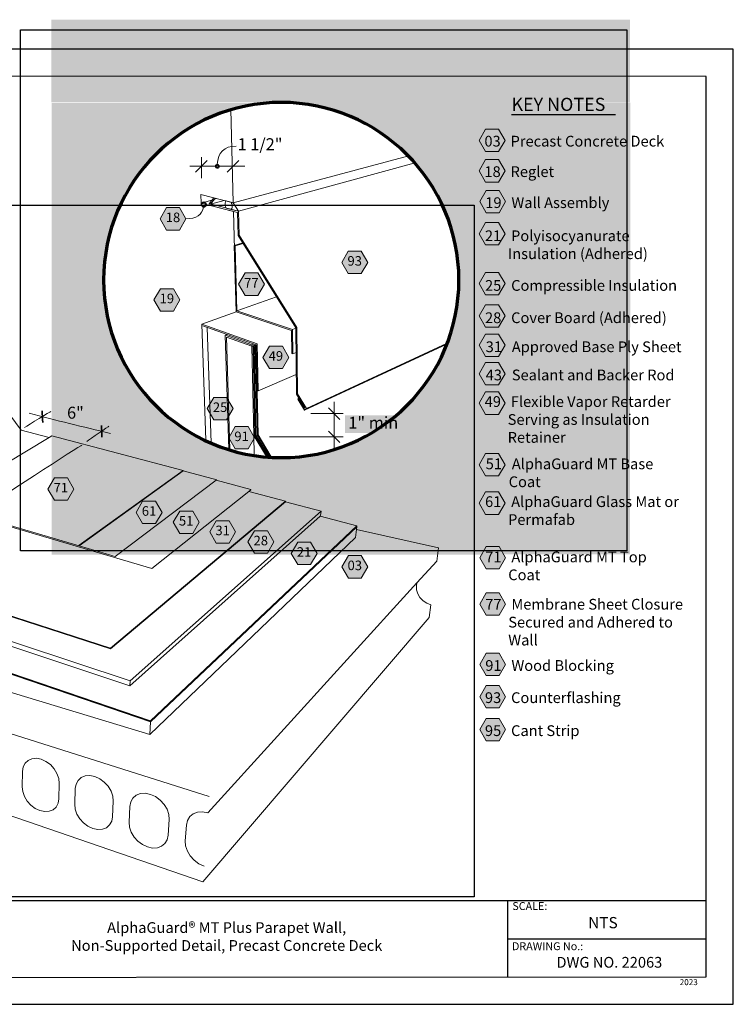
# Model space of a CAD drawing. Units: inches. Extents: x 8.03 to 18.03, y 0.01 to 8.26.
import ezdxf

# ---------------------------------------------------------------- set-up
doc = ezdxf.new("R2010")
doc.units = ezdxf.units.IN
doc.header["$MEASUREMENT"] = 0
for name, color, linetype, true_color in [('PDF20_Text', 7, 'Continuous', 0x3f3f3f), ('PDF21_Text', 7, 'Continuous', 0x3f3f3f), ('PDF42_Text', 7, 'Continuous', 0x3f3f3f), ('PDF44_Text', 7, 'Continuous', 0x3f3f3f)]:
    doc.layers.add(name, color=color, linetype=linetype, true_color=true_color)
for name, color, linetype in [('PDF21_Keynotes$$$23015$AlphaGuard$BIO$Plus$Coping$Cap$Detail$$Gypsum$Deck', 7, 'Continuous'), ('PDF42_DRAWINGS$$$22062$AlphaGuard$MT$Plus$Parapet$Wall$$Non-Supported$Detail$$Structural$Concrete$Deck', 7, 'Continuous'), ('PDF42_Keynotes$$$22062$AlphaGuard$MT$Plus$Parapet$Wall$$Non-Supported$Detail$$Structural$Concrete$Deck', 7, 'Continuous'), ('PDF44_DRAWINGS$$$22063$AlphaGuard$MT$Plus$Parapet$Wall$$Non-Supported$Detail$$Precast$Concrete$Deck', 7, 'Continuous'), ('PDF44_Keynotes$$$22063$AlphaGuard$MT$Plus$Parapet$Wall$$Non-Supported$Detail$$Precast$Concrete$Deck', 7, 'Continuous'), ('PDF9_PDF2_Geometry', 7, 'Continuous'), ('PDF9_Text', 7, 'Continuous')]:
    doc.layers.add(name, color=color, linetype=linetype)
doc.styles.add('PDF Arial', font='arial.ttf')
doc.styles.add('PDF ArialMT-Identity-H', font='arial.ttf')
picture_1 = doc.add_image_def('image2.png', size_in_pixel=(1523, 1309))
picture_2 = doc.add_image_def('image3.png', size_in_pixel=(2268, 1738))

msp = doc.modelspace()

# ---------------------------------------------------------------- hatches: boundary and pattern name
at = {"true_color": 0xffffff}
h = msp.add_hatch(color=7, dxfattribs=at)
h.dxf.hatch_style = 1
h.paths.add_polyline_path([(17.16232747602418, 7.565331305461348), (17.1623274760242, 8.25798421975918), (12.31703884053809, 8.25798421975918), (12.31703884053808, 7.565331305461348)])
h = msp.add_hatch(color=7, dxfattribs=at)
h.dxf.hatch_style = 1
edge = h.paths.add_edge_path()
edge.add_line((17.16537109493073, 7.564305958968816), (14.24224845122548, 7.565155236887391))
edge.add_arc((14.24226599177766, 6.078968052234624), 1.486187184756277, -20.923704897766584, 90.00067622680388, ccw=False)
edge.add_arc((14.24251795284272, 6.074324085785793), 1.484299442809314, 269.9895969068461, 339.24026357104003, ccw=False)
edge.add_arc((14.24321166618735, 6.078574312837989), 1.488549957034958, 180.2749939857894, 269.9629248882669, ccw=False)
edge.add_line((12.75467885400326, 6.071429969613546), (12.75467885400326, 6.083758143050122))
edge.add_arc((14.2881721901708, 6.034867419515531), 1.534272503474524, 95.88625196968701, 178.1739186488167, ccw=False)
edge.add_line((14.13082662803862, 7.561050399696902), (12.32102116533999, 7.558883973056368))
edge.add_line((12.32102116533999, 7.558883973056367), (12.32057066464834, 3.77700828739114))
edge.add_line((12.32057066464834, 3.77700828739114), (17.16249716763593, 3.7794498423101))
edge.add_line((17.16249716763593, 3.7794498423101), (17.16537109493073, 7.564305958968816))
at = {"layer": 'PDF21_Keynotes$$$23015$AlphaGuard$BIO$Plus$Coping$Cap$Detail$$Gypsum$Deck', "true_color": 0xffffff, "transparency": 33554559}
for points in [[(15.95370191639012, 7.341266529116551), (16.06195201361234, 7.341266529116551), (16.11607662472345, 7.24753729300544), (16.06195201361234, 7.15380402911655), (15.95370191639012, 7.15380402911655), (15.89956288861234, 7.24753729300544)], [(15.95370191639012, 7.085952256602949), (16.06195201361234, 7.085952256602949), (16.11607662472345, 6.992223020491839), (16.06195201361234, 6.898489756602949), (15.95370191639012, 6.898489756602949), (15.89956288861234, 6.992223020491839)], [(15.9583555105329, 6.828590002794797), (16.06660560775512, 6.828590002794797), (16.12073021886624, 6.734867544461464), (16.06660560775512, 6.641131530572576), (15.9583555105329, 6.641131530572576), (15.90421648275512, 6.734867544461464)], [(15.95370191639012, 6.55931269826504), (16.06195201361234, 6.55931269826504), (16.11607662472345, 6.465590462153928), (16.06195201361234, 6.371854351042817), (15.95370191639012, 6.371854351042817), (15.89956288861234, 6.465590462153928)], [(15.95370191639012, 6.141365695386821), (16.06195201361234, 6.141365695386821), (16.11607662472345, 6.04764345927571), (16.06195201361234, 5.95390744538682), (15.95370191639012, 5.95390744538682), (15.89956288861234, 6.04764345927571)], [(15.95370191639012, 5.870910488862176), (16.06195201361234, 5.870910488862176), (16.11607662472345, 5.777188252751065), (16.06195201361234, 5.683452238862175), (15.95370191639012, 5.683452238862175), (15.89956288861234, 5.777188252751065)], [(15.95370191639012, 5.624848210466522), (16.06195201361234, 5.624848210466522), (16.11607662472345, 5.531111988244299), (16.06195201361234, 5.437389752133188), (15.95370191639012, 5.437389752133188), (15.89956288861234, 5.531111988244299)], [(15.95370191639012, 5.385962108202809), (16.06195201361234, 5.385962108202809), (16.11607662472345, 5.292225885980586), (16.06195201361234, 5.198503649869475), (15.95370191639012, 5.198503649869475), (15.89956288861234, 5.292225885980586)], [(15.95370191639012, 5.140122306662988), (16.06195201361234, 5.140122306662988), (16.11607662472345, 5.046386292774099), (16.06195201361234, 4.952650070551877), (15.95370191639012, 4.952650070551877), (15.89956288861234, 5.046386292774099)], [(15.95370191639012, 4.624869301960626), (16.06195201361234, 4.624869301960626), (16.11607662472345, 4.531133288071737), (16.06195201361234, 4.437411051960625), (15.95370191639012, 4.437411051960625), (15.89956288861234, 4.531133288071737)], [(15.95370191639012, 4.30265679196606), (16.06195201361234, 4.30265679196606), (16.11607662472345, 4.208920569743837), (16.06195201361234, 4.115184555854948), (15.95370191639012, 4.115184555854948), (15.89956288861234, 4.208920569743837)], [(15.9583555105329, 3.845462066743147), (16.06660560775512, 3.845462066743147), (16.12073021886624, 3.751726052854258), (16.06660560775512, 3.657990038965369), (15.9583555105329, 3.657990038965369), (15.90421648275512, 3.751726052854258)], [(15.9583555105329, 3.457666811374743), (16.06660560775512, 3.457666811374743), (16.12073021886624, 3.363944353041409), (16.06660560775512, 3.270208339152521), (15.9583555105329, 3.270208339152521), (15.90421648275512, 3.363944353041409)], [(15.9583555105329, 2.952342544753783), (16.06660560775512, 2.952342544753783), (16.12073021886624, 2.85862008642045), (16.06660560775512, 2.764884072531562), (15.9583555105329, 2.764884072531562), (15.90421648275512, 2.85862008642045)], [(15.9583555105329, 2.681880509110596), (16.06660560775512, 2.681880509110596), (16.12073021886624, 2.588144495221708), (16.06660560775512, 2.494408481332819), (15.9583555105329, 2.494408481332819), (15.90421648275512, 2.588144495221708)], [(15.9583555105329, 2.405652326006046), (16.06660560775512, 2.405652326006046), (16.12073021886624, 2.311916312117158), (16.06660560775512, 2.218180298228269), (15.9583555105329, 2.218180298228269), (15.90421648275512, 2.311916312117158)]]:
    msp.add_hatch(color=7, dxfattribs=at).paths.add_polyline_path(points)
at = {"layer": 'PDF42_Keynotes$$$22062$AlphaGuard$MT$Plus$Parapet$Wall$$Non-Supported$Detail$$Structural$Concrete$Deck', "transparency": 33554559}
h = msp.add_hatch(color=256, dxfattribs=at)
h.paths.add_polyline_path([(13.70605375678104, 7.04463157022086, 0.4141162546576779), (13.69216486789215, 7.030742681331835)], flags=0)
h.paths.add_polyline_path([(13.71994264567007, 7.030742681331835, 0.4144938994370274), (13.70605375678104, 7.044631570220723)], flags=0)
h.paths.add_polyline_path([(13.70605375678104, 7.016853792442737, 0.4144905250556746), (13.71994264566993, 7.030742681331835)], flags=0)
h.paths.add_polyline_path([(13.69216486789162, 7.030742681331835, 0.4141128793750066), (13.70605375678104, 7.016853792442945)], flags=0)
at = {"layer": 'PDF42_Keynotes$$$22062$AlphaGuard$MT$Plus$Parapet$Wall$$Non-Supported$Detail$$Structural$Concrete$Deck', "true_color": 0xffffff, "transparency": 33554559}
for points in [[(13.28195690955882, 6.684066389665167), (13.39020657622548, 6.684066389665167), (13.44434560400326, 6.590330278554056), (13.39020657622548, 6.496608028554057), (13.28195690955882, 6.496608028554057), (13.22781788178104, 6.590330278554056)], [(14.80372060400326, 6.319496945220723), (14.91197027066993, 6.319496945220723), (14.96610929844771, 6.225760709109612), (14.91197027066993, 6.132038472998501), (14.80372060400326, 6.132038472998501), (14.74958157622548, 6.225760709109612)], [(13.93884565955882, 6.136510792442945), (14.04709574289215, 6.136510792442945), (14.10123435400326, 6.042788542442945), (14.04709574289215, 5.949052528554057), (13.93884565955882, 5.949052528554057), (13.88470663178104, 6.042788542442945)], [(13.23067890955882, 6.004885722998501), (13.33892899289215, 6.004885722998501), (13.39306802066993, 5.911149709109612), (13.33892899289215, 5.817413472998501), (13.23067890955882, 5.817413472998501), (13.17653986789215, 5.911149709109612)], [(14.14341515955882, 5.523288667442945), (14.25166524289215, 5.523288667442945), (14.30580385400326, 5.429566431331835), (14.25166524289215, 5.335830195220723), (14.14341515955882, 5.335830195220723), (14.08927613178104, 5.429566431331835)], [(13.67670686789215, 5.093969070220723), (13.78495653455882, 5.093969070220723), (13.8390955623366, 5.000246834109612), (13.78495653455882, 4.906510820220723), (13.67670686789215, 4.906510820220723), (13.62256784011437, 5.000246834109612)], [(13.85663724289215, 4.849941403554057), (13.96488732622548, 4.849941403554057), (14.01902635400326, 4.756205181331834), (13.96488732622548, 4.662469167442945), (13.85663724289215, 4.662469167442945), (13.80249821511437, 4.756205181331834)]]:
    msp.add_hatch(color=7, dxfattribs=at).paths.add_polyline_path(points)
at = {"layer": 'PDF42_Keynotes$$$22062$AlphaGuard$MT$Plus$Parapet$Wall$$Non-Supported$Detail$$Structural$Concrete$Deck', "transparency": 33554559}
h = msp.add_hatch(color=256, dxfattribs=at)
h.paths.add_polyline_path([(13.59324850678104, 6.728530181331653, 0.4141857493446249), (13.57380414566993, 6.709080209109612)], flags=0)
h.paths.add_polyline_path([(13.6126928540031, 6.709080209109612, 0.4141773268899798), (13.59324850678104, 6.728530181331834)], flags=0)
h.paths.add_polyline_path([(13.59324850678104, 6.68963573688735, 0.4141009180252272), (13.61269285400326, 6.709080209109612)], flags=0)
h.paths.add_polyline_path([(13.57380414567, 6.709080209109612, 0.4141093416025661), (13.59324850678104, 6.689635736887389)], flags=0)
at = {"layer": 'PDF44_Keynotes$$$22063$AlphaGuard$MT$Plus$Parapet$Wall$$Non-Supported$Detail$$Precast$Concrete$Deck', "true_color": 0xffffff, "transparency": 33554559}
for points in [[(12.34274066732729, 4.420274355775726), (12.45099075066062, 4.420274355775726), (12.50512936177173, 4.326538341886836), (12.45099075066062, 4.232802327997948), (12.34274066732729, 4.232802327997948), (12.28860163954951, 4.326538341886836)], [(13.08150426454951, 4.224899536331281), (13.18975434788284, 4.224899536331281), (13.24389338954951, 4.131163105775726), (13.18975434788284, 4.037427091886837), (13.08150426454951, 4.037427091886837), (13.0273656534384, 4.131163105775726)], [(13.39212955621618, 4.142746647442392), (13.50037963954951, 4.142746647442392), (13.55450426454951, 4.049024202997948), (13.50037963954951, 3.955288189109059), (13.39212955621618, 3.955288189109059), (13.3379905284384, 4.049024202997948)], [(13.69785168121618, 4.061899216886837), (13.8061017784384, 4.061899216886837), (13.86024037566062, 3.968163216886837), (13.8061017784384, 3.874427202997948), (13.69785168121618, 3.874427202997948), (13.6437126534384, 3.968163216886837)], [(14.01747669510506, 3.977371466886837), (14.1257267784384, 3.977371466886837), (14.17986538954951, 3.883635452997948), (14.1257267784384, 3.789899439109059), (14.01747669510506, 3.789899439109059), (13.9633376534384, 3.883635452997948)], [(14.37975425066062, 3.881552202997948), (14.48800433399395, 3.881552202997948), (14.54214337566062, 3.787829758553504), (14.48800433399395, 3.694093744664615), (14.37975425066062, 3.694093744664615), (14.32561563954951, 3.787829758553504)], [(14.80444873677173, 3.76924667522017), (14.91269882010506, 3.76924667522017), (14.96683743121618, 3.675510661331281), (14.91269882010506, 3.581774216886837), (14.80444873677173, 3.581774216886837), (14.75031012566062, 3.675510661331281)]]:
    msp.add_hatch(color=7, dxfattribs=at).paths.add_polyline_path(points)

# ---------------------------------------------------------------- linework, layer by layer
at = {"layer": 'PDF21_Keynotes$$$23015$AlphaGuard$BIO$Plus$Coping$Cap$Detail$$Gypsum$Deck', "lineweight": 30}
for points in [[(16.16987361129572, 7.4638235999523), (16.27178260178059, 7.4638235999523)], [(16.27126868847128, 7.4638235999523), (16.37317767895616, 7.4638235999523)], [(16.37266376564685, 7.4638235999523), (16.47457275613172, 7.4638235999523)], [(16.47405884282241, 7.4638235999523), (16.51653363859221, 7.4638235999523)], [(16.51642253945056, 7.4638235999523), (16.62673484627408, 7.4638235999523)], [(16.62615145858576, 7.4638235999523), (16.74501980565221, 7.4638235999523)], [(16.74421421968059, 7.4638235999523), (16.83756716992253, 7.4638235999523)], [(16.83727545489652, 7.4638235999523), (16.9391844453814, 7.4638235999523)], [(16.93867053207209, 7.4638235999523), (17.04057952255696, 7.4638235999523)]]:
    msp.add_lwpolyline(points, dxfattribs=at)
at = {"layer": 'PDF21_Keynotes$$$23015$AlphaGuard$BIO$Plus$Coping$Cap$Detail$$Gypsum$Deck', "lineweight": 9}
for points in [[(15.95370191639012, 7.341266529116551), (16.06195201361234, 7.341266529116551), (16.11607662472345, 7.24753729300544), (16.06195201361234, 7.15380402911655), (15.95370191639012, 7.15380402911655), (15.89956288861234, 7.24753729300544)], [(15.95370191639012, 7.085952256602949), (16.06195201361234, 7.085952256602949), (16.11607662472345, 6.992223020491839), (16.06195201361234, 6.898489756602949), (15.95370191639012, 6.898489756602949), (15.89956288861234, 6.992223020491839)], [(15.9583555105329, 6.828590002794797), (16.06660560775512, 6.828590002794797), (16.12073021886624, 6.734867544461464), (16.06660560775512, 6.641131530572576), (15.9583555105329, 6.641131530572576), (15.90421648275512, 6.734867544461464)], [(15.95370191639012, 6.55931269826504), (16.06195201361234, 6.55931269826504), (16.11607662472345, 6.465590462153928), (16.06195201361234, 6.371854351042817), (15.95370191639012, 6.371854351042817), (15.89956288861234, 6.465590462153928)], [(15.95370191639012, 6.141365695386821), (16.06195201361234, 6.141365695386821), (16.11607662472345, 6.04764345927571), (16.06195201361234, 5.95390744538682), (15.95370191639012, 5.95390744538682), (15.89956288861234, 6.04764345927571)], [(15.95370191639012, 5.870910488862176), (16.06195201361234, 5.870910488862176), (16.11607662472345, 5.777188252751065), (16.06195201361234, 5.683452238862175), (15.95370191639012, 5.683452238862175), (15.89956288861234, 5.777188252751065)], [(15.95370191639012, 5.624848210466522), (16.06195201361234, 5.624848210466522), (16.11607662472345, 5.531111988244299), (16.06195201361234, 5.437389752133188), (15.95370191639012, 5.437389752133188), (15.89956288861234, 5.531111988244299)], [(15.95370191639012, 5.385962108202809), (16.06195201361234, 5.385962108202809), (16.11607662472345, 5.292225885980586), (16.06195201361234, 5.198503649869475), (15.95370191639012, 5.198503649869475), (15.89956288861234, 5.292225885980586)], [(15.95370191639012, 5.140122306662988), (16.06195201361234, 5.140122306662988), (16.11607662472345, 5.046386292774099), (16.06195201361234, 4.952650070551877), (15.95370191639012, 4.952650070551877), (15.89956288861234, 5.046386292774099)], [(15.95370191639012, 4.624869301960626), (16.06195201361234, 4.624869301960626), (16.11607662472345, 4.531133288071737), (16.06195201361234, 4.437411051960625), (15.95370191639012, 4.437411051960625), (15.89956288861234, 4.531133288071737)], [(15.95370191639012, 4.30265679196606), (16.06195201361234, 4.30265679196606), (16.11607662472345, 4.208920569743837), (16.06195201361234, 4.115184555854948), (15.95370191639012, 4.115184555854948), (15.89956288861234, 4.208920569743837)], [(15.9583555105329, 3.845462066743147), (16.06660560775512, 3.845462066743147), (16.12073021886624, 3.751726052854258), (16.06660560775512, 3.657990038965369), (15.9583555105329, 3.657990038965369), (15.90421648275512, 3.751726052854258)], [(15.9583555105329, 3.457666811374743), (16.06660560775512, 3.457666811374743), (16.12073021886624, 3.363944353041409), (16.06660560775512, 3.270208339152521), (15.9583555105329, 3.270208339152521), (15.90421648275512, 3.363944353041409)], [(15.9583555105329, 2.952342544753783), (16.06660560775512, 2.952342544753783), (16.12073021886624, 2.85862008642045), (16.06660560775512, 2.764884072531562), (15.9583555105329, 2.764884072531562), (15.90421648275512, 2.85862008642045)], [(15.9583555105329, 2.681880509110596), (16.06660560775512, 2.681880509110596), (16.12073021886624, 2.588144495221708), (16.06660560775512, 2.494408481332819), (15.9583555105329, 2.494408481332819), (15.90421648275512, 2.588144495221708)], [(15.9583555105329, 2.405652326006046), (16.06660560775512, 2.405652326006046), (16.12073021886624, 2.311916312117158), (16.06660560775512, 2.218180298228269), (15.9583555105329, 2.218180298228269), (15.90421648275512, 2.311916312117158)]]:
    msp.add_lwpolyline(points, close=True, dxfattribs=at)
at = {"layer": 'PDF42_DRAWINGS$$$22062$AlphaGuard$MT$Plus$Parapet$Wall$$Non-Supported$Detail$$Structural$Concrete$Deck', "lineweight": 70}
msp.add_lwpolyline([(14.24224845122548, 4.590024667442947, 0.4138392606241665), (15.72981763178103, 6.077594056331835, 0.4138386657761726), (14.24224845122548, 7.565155236887392, 0.4138386078176787), (12.75467885400326, 6.077594056331835, 0.413839202666193)], format="xyb", close=True, dxfattribs=at)
at = {"layer": 'PDF42_DRAWINGS$$$22062$AlphaGuard$MT$Plus$Parapet$Wall$$Non-Supported$Detail$$Structural$Concrete$Deck', "lineweight": 9}
for points in [[(13.81862712353929, 7.507735208793264), (13.83923459011437, 6.724744097998501), (13.88422046511437, 6.653219153554057), (13.88915117344771, 6.454135834109612), (14.37370674289215, 5.679816292442945), (14.37817884011437, 5.123108056331835), (14.45330378455882, 5.001344195220724), (14.43729011789215, 4.987608097998502)], [(13.82172046511437, 6.729156639665168), (13.83923459011437, 6.724744097998501), (15.30963737694767, 7.117555851731804)], [(13.56899846511437, 6.792827431331834), (13.57152634011437, 6.722084403554057), (13.84113727066993, 6.65235798688739), (13.86327609011437, 5.811024709109612)], [(13.64904014566993, 6.71378161188739), (13.68334571511437, 6.755648334109612), (13.67713709011437, 6.765584347998502)], [(13.66052620122548, 6.745274695220723), (13.57152634011437, 6.722084403554057)], [(13.76331788178104, 6.743870570220723), (13.64904014566993, 6.71378161188739), (13.65738713178104, 6.711635847998501), (13.88422046511437, 6.653219153554057)], [(13.69969296511437, 6.759901084109612), (13.68334571511437, 6.755648334109612)], [(13.8233315484477, 6.669205278554056), (13.82790113178104, 6.676691306331834), (13.83063711789215, 6.68608023688739), (13.83137335400326, 6.69674686188739), (13.83005388178104, 6.707927431331834), (13.82676222900326, 6.718887153554057), (13.82172046511437, 6.728852417442946), (13.77916497900326, 6.739577445220723)], [(14.33908157622548, 5.458996820220723), (14.33716490955882, 5.663594070220723), (13.87140096511437, 5.819552459109612), (13.85723445122548, 6.363691375776279), (13.84866495122548, 6.366135750776278)], [(13.92310961789215, 6.383663542442946), (13.85723445122548, 6.363691375776279)], [(14.20208181233659, 5.937691306331835), (13.87140096511437, 5.819552459109612)], [(14.04952613178104, 5.150566250776279), (14.04163734011437, 5.542844070220724), (13.57577634011437, 5.708163514665168)], [(13.99651243733659, 5.52313586188739), (13.99624838178104, 5.535121847998501), (13.77360950678104, 5.614621834109613)], [(14.36455400678104, 5.674288584109612), (14.33716490955882, 5.663594070220723)], [(14.02837321511437, 5.535608014665168), (13.99651243733659, 5.52313586188739), (13.78269272900326, 5.599719084109612), (13.81039024170171, 4.658742446208349)], [(14.01222052066993, 5.541358042442946), (13.99624838178104, 5.535121847998501)], [(14.1195472446325, 4.599572957244712), (14.01276220122548, 4.776899695220724), (13.99651243733659, 5.52313586188739), (14.00560964566993, 5.519885736887391), (14.03279021511437, 5.530538500776279)], [(15.63044924028094, 5.548214232927905), (14.45330378455882, 5.001344195220724)], [(14.12937490055677, 4.598786425699643), (14.02151227066993, 4.777830278554056), (14.00560964566993, 5.519885736887391), (14.01472040955882, 5.516621847998501), (14.02384559011437, 5.513357945220723), (14.03306784011437, 5.516982972998502)], [(14.13919307249763, 4.598066017200114), (14.03028989566993, 4.778760847998502), (14.01472040955882, 5.516621847998501), (14.0329288123366, 5.52377461188739)], [(14.14900239741146, 4.597411407111624), (14.03909547900326, 4.779705195220723), (14.02384559011437, 5.513357945220723)], [(14.15903151986315, 4.596809364521556), (14.04812317344771, 4.780691292442945), (14.03320685400326, 5.510149792442945), (14.0240676873366, 5.513427459109613)], [(14.43719263178104, 5.00362198688739), (14.38754010400326, 5.084149611887391)], [(14.03930402066993, 4.779802472998501), (14.03909547900326, 4.779705195220723)]]:
    msp.add_lwpolyline(points, dxfattribs=at)
at = {"layer": 'PDF42_DRAWINGS$$$22062$AlphaGuard$MT$Plus$Parapet$Wall$$Non-Supported$Detail$$Structural$Concrete$Deck', "lineweight": 15}
for points in [[(13.56899846511437, 6.792827431331834), (13.83923459011437, 6.724744097998501), (15.30963737694767, 7.117555851731804)], [(15.36236061934074, 7.060290547058631), (13.88422046511437, 6.653219153554057), (13.82334553455882, 6.668899681331834), (13.8233315484477, 6.669205278554056)], [(13.67713709011437, 6.765584347998502), (13.63726247900326, 6.716814931331834), (13.63765115955882, 6.704983014665167), (13.87581796511437, 6.643385820220724), (13.88063720122548, 6.451580195220723), (14.36452603455882, 5.677983111887389), (14.36917911789215, 5.12185811188739), (14.44038722900326, 5.00638573688739), (14.43719263178104, 5.00362198688739)], [(13.64110938178104, 6.704094084109612), (13.63765115955882, 6.704983014665167), (13.63726247900326, 6.716814931331834)], [(13.77974820122548, 6.739731625776279), (13.77916497900326, 6.739577445220723), (13.77465134011437, 6.732060792442946), (13.77194290955882, 6.72267611188739), (13.77124821511437, 6.712066375776279), (13.77256767344771, 6.700927459109613), (13.77584577066993, 6.690052500776279), (13.78084556233659, 6.680135764665168), (13.8233315484477, 6.669205278554056), (13.82790113178104, 6.676691306331834), (13.83063711789215, 6.68608023688739), (13.83137335400326, 6.69674686188739), (13.83005388178104, 6.707927431331834), (13.82781763178104, 6.715402431331834), (13.82676222900326, 6.718887153554057), (13.82172046511437, 6.728852417442946), (13.82172046511437, 6.729156639665168)], [(14.36626214566993, 5.47017748688739), (14.33908157622548, 5.458996820220723), (14.32999836789215, 5.462205181331834), (14.32812322900326, 5.654885764665168), (13.86327609011437, 5.811024709109612), (13.84866495122548, 6.366135750776278), (13.92048467344771, 6.387871889665168)], [(13.86327609011437, 5.811024709109612), (13.57577634011437, 5.708163514665168), (13.61155903826801, 4.735093159848581)], [(13.58460947900326, 5.693552375776279), (14.03272070122549, 5.534052472998502), (14.04048445122548, 5.154094209109612), (14.04952613178104, 5.150566250776279), (14.36779014566993, 5.287663500776279)], [(13.65625870040559, 4.715035927751462), (13.62235929844771, 5.680121889665168)], [(13.78959563178104, 5.620594167442945), (13.77360950678104, 5.614621834109613), (13.80196590052797, 4.661329878835478)], [(14.01276220122548, 4.776899695220724), (13.99651243733659, 5.52313586188739), (13.78269272900326, 5.599719084109612), (13.81039024170172, 4.658742446208348)], [(14.12937490055677, 4.598786425699643), (14.02151227066993, 4.777830278554056), (14.00560964566993, 5.519885736887391), (14.03279021511437, 5.530538500776279)], [(15.6278407278558, 5.541486514641391), (14.43729011789215, 4.987608097998502), (14.38120685400326, 5.078594139665167), (14.38754010400326, 5.084149611887391), (14.39135946511437, 5.085885722998501)], [(14.13919307249763, 4.598066017200114), (14.03028989566993, 4.778760847998502), (14.01472040955882, 5.516621847998501), (14.0329288123366, 5.52377461188739)], [(14.14925340427286, 4.597395510259236), (14.03930402066993, 4.779760722998502), (14.0240676873366, 5.513427459109613), (14.03306784011437, 5.516955209109613)], [(14.0163543945, 4.611815619742304), (14.01276220122548, 4.776899695220724), (14.11954550056147, 4.599573102642418)]]:
    msp.add_lwpolyline(points, dxfattribs=at)
msp.add_lwpolyline([(13.99651243733659, 5.52313586188739), (14.02837321511437, 5.535608014665168)], close=True, dxfattribs=at)
at = {"layer": 'PDF42_Keynotes$$$22062$AlphaGuard$MT$Plus$Parapet$Wall$$Non-Supported$Detail$$Structural$Concrete$Deck', "lineweight": 18}
for points in [[(13.57313740955882, 6.929498292442945), (13.57313740955882, 7.030742681331835), (13.57313740955882, 7.107131570220723)], [(13.4759151873366, 7.030742681331835), (13.57313740955882, 7.030742681331835), (13.83897053455882, 7.030742681331835), (13.93619275678104, 7.030742681331835)], [(14.68523440955882, 5.056732959109612), (14.68523440955882, 4.95951073688739), (14.68523440955882, 4.764455306331834), (14.68523440955882, 4.667233084109612)], [(14.49104004844771, 4.95951073688739), (14.68523440955882, 4.95951073688739), (14.76162329844771, 4.95951073688739)], [(14.14283150678104, 4.764455306331834), (14.68523440955882, 4.764455306331834), (14.76162329844771, 4.764455306331834)]]:
    msp.add_lwpolyline(points, dxfattribs=at)
at = {"layer": 'PDF42_Keynotes$$$22062$AlphaGuard$MT$Plus$Parapet$Wall$$Non-Supported$Detail$$Structural$Concrete$Deck', "lineweight": 35}
for points in [[(13.62174852066993, 7.079353792442945), (13.52452629844771, 6.982131570220723)], [(13.7903594234477, 6.982131570220723), (13.88758164566993, 7.079353792442945)], [(14.73384552066993, 4.910899625776279), (14.63662329844771, 5.008121847998501)], [(14.63662329844771, 4.813066417442945), (14.73384552066993, 4.715844195220724)]]:
    msp.add_lwpolyline(points, dxfattribs=at)
for points in [[(13.70605375678104, 7.016853792442737, 0.4144905250556746), (13.71994264567007, 7.030742681331835, 0.4144938994370274), (13.70605375678104, 7.04463157022086, 0.4141162546576779), (13.69216486789215, 7.030742681331835, 0.4141128793750066)], [(13.59324850678104, 6.68963573688735, 0.4141009180252272), (13.6126928540031, 6.709080209109612, 0.4141773268899798), (13.59324850678104, 6.728530181331653, 0.4141857493446249), (13.57380414566993, 6.709080209109612, 0.4141093416025661)]]:
    msp.add_lwpolyline(points, format="xyb", close=True, dxfattribs=at)
at = {"layer": 'PDF42_Keynotes$$$22062$AlphaGuard$MT$Plus$Parapet$Wall$$Non-Supported$Detail$$Structural$Concrete$Deck', "lineweight": 9}
for points in [[(13.28195690955882, 6.684066389665167), (13.39020657622548, 6.684066389665167), (13.44434560400326, 6.590330278554056), (13.39020657622548, 6.496608028554057), (13.28195690955882, 6.496608028554057), (13.22781788178104, 6.590330278554056)], [(14.80372060400326, 6.319496945220723), (14.91197027066993, 6.319496945220723), (14.96610929844771, 6.225760709109612), (14.91197027066993, 6.132038472998501), (14.80372060400326, 6.132038472998501), (14.74958157622548, 6.225760709109612)], [(13.93884565955882, 6.136510792442945), (14.04709574289215, 6.136510792442945), (14.10123435400326, 6.042788542442945), (14.04709574289215, 5.949052528554057), (13.93884565955882, 5.949052528554057), (13.88470663178104, 6.042788542442945)], [(13.23067890955882, 6.004885722998501), (13.33892899289215, 6.004885722998501), (13.39306802066993, 5.911149709109612), (13.33892899289215, 5.817413472998501), (13.23067890955882, 5.817413472998501), (13.17653986789215, 5.911149709109612)], [(14.14341515955882, 5.523288667442945), (14.25166524289215, 5.523288667442945), (14.30580385400326, 5.429566431331835), (14.25166524289215, 5.335830195220723), (14.14341515955882, 5.335830195220723), (14.08927613178104, 5.429566431331835)], [(13.67670686789215, 5.093969070220723), (13.78495653455882, 5.093969070220723), (13.8390955623366, 5.000246834109612), (13.78495653455882, 4.906510820220723), (13.67670686789215, 4.906510820220723), (13.62256784011437, 5.000246834109612)], [(13.85663724289215, 4.849941403554057), (13.96488732622548, 4.849941403554057), (14.01902635400326, 4.756205181331834), (13.96488732622548, 4.662469167442945), (13.85663724289215, 4.662469167442945), (13.80249821511437, 4.756205181331834)]]:
    msp.add_lwpolyline(points, close=True, dxfattribs=at)
at = {"layer": 'PDF42_Keynotes$$$22062$AlphaGuard$MT$Plus$Parapet$Wall$$Non-Supported$Detail$$Structural$Concrete$Deck', "lineweight": 18}
msp.add_open_spline([(13.70634579844771, 7.044551042442945), (13.71067886789215, 7.146856667442945), (13.76420670122548, 7.199492709109613), (13.86413735400326, 7.199492709109613)], degree=3, dxfattribs=at)
at = {"layer": 'PDF42_Keynotes$$$22062$AlphaGuard$MT$Plus$Parapet$Wall$$Non-Supported$Detail$$Structural$Concrete$Deck', "lineweight": 15}
msp.add_open_spline([(13.59084565955882, 6.689871931331835), (13.57877596511437, 6.620705222998501), (13.53237356233659, 6.590330278554056), (13.44434560400326, 6.590330278554056)], degree=3, dxfattribs=at)
at = {"layer": 'PDF42_Keynotes$$$22062$AlphaGuard$MT$Plus$Parapet$Wall$$Non-Supported$Detail$$Structural$Concrete$Deck', "color": 7, "lineweight": 35, "true_color": 0xffffff, "transparency": 33554559}
msp.add_solid([(14.77612339566993, 4.943524611887391), (15.24817903455882, 4.943524611887391), (14.77612339566993, 4.796107972998501), (15.24817903455882, 4.796107972998501)], dxfattribs=at)
at = {"layer": 'PDF44_DRAWINGS$$$22063$AlphaGuard$MT$Plus$Parapet$Wall$$Non-Supported$Detail$$Precast$Concrete$Deck', "lineweight": 15}
for points in [[(11.83340737566062, 5.140955008553504), (11.83332387566062, 5.128704952997948), (12.06433770899395, 4.821357758553503), (12.29754625066062, 4.759843869664614)], [(13.69733797288284, 4.401093633553504), (13.98819888954951, 4.324482633553504), (13.98765720899395, 4.319982564109059), (13.96968488954951, 4.305691022442392), (13.1589765284384, 3.661149175220171), (11.68161548677173, 4.09737167522017), (11.67671275066062, 4.098829730775726), (11.67197659788284, 4.100218702997948), (11.54385151454951, 4.019565827997948), (11.48380987566062, 3.981760480775725), (10.91603223677173, 4.152621619664615), (10.65587941732729, 4.500954772442393), (10.6512127784384, 4.651941119664615), (10.65530997288284, 4.654066119664614), (11.04831004232729, 4.858871494664615)], [(12.54871270899395, 3.851107536331281), (13.42019894510506, 4.478579883553504)], [(13.96968488954951, 4.305691022442392), (14.27810147288284, 4.224204841886838), (14.27749069510507, 4.219677216886837)], [(10.22978218121618, 3.591913258553504), (12.97307404232729, 2.678205105775726), (14.56690711177173, 4.100593814109059), (14.57099054232729, 4.104232619664614), (14.57625438954951, 4.140690952997948), (14.27749069510507, 4.219677216886837), (12.81296272288284, 2.98870492522017), (10.3653516534384, 3.780871744664615)], [(14.56690711177173, 4.100593814109059), (14.87486550066062, 4.018718966886837), (14.8743657784384, 4.014079869664615), (14.8723931534384, 4.012218730775726), (13.1474074034384, 2.379496508553504), (10.00569882010506, 3.453260466886838)], [(14.8723931534384, 4.012218730775726), (14.87411570899395, 4.011760536331281), (14.87158783399395, 3.988454855775727), (14.86440730621618, 3.922343605775726), (13.14150436177173, 2.270371577997948), (10.01849055621618, 3.216649202997949), (10.01821272288284, 3.216732702997948), (9.63476825066062, 3.332913119664616), (9.626809945105066, 3.451760439109059), (9.618796111771733, 3.571566091886837), (9.647448931216175, 3.587802286331281)], [(14.87158783399395, 3.988454855775727), (15.55892083399395, 3.834593702997948), (15.54422662566062, 3.723260494664615), (15.37810163954951, 3.540441133553504), (13.62860179232729, 1.614968869664615), (13.58381004232729, 1.623857536331282), (13.5414626534384, 1.621343647442393), (13.50444907010506, 1.60764931410906), (13.47525434788284, 1.583801939109059)], [(9.518157195105065, 3.35577417522017), (9.437032250660621, 3.308746591886837), (9.183822500660622, 3.161940925220171), (9.206041945105063, 2.893177286331281), (9.262226708993953, 2.817163077997948), (9.267782181216177, 2.748440883553504), (9.221434986771733, 2.706982758553504), (9.235837806216175, 2.53278842522017), (9.500893347882844, 2.441718883553504), (10.81753230621618, 1.98934367522017), (13.58649050066062, 1.037968786331282), (15.4817681534384, 3.250204966886837), (15.49600461177173, 3.358038411331282), (15.46100433399396, 3.370899452997948), (15.4295737784384, 3.391454730775727), (15.4038101534384, 3.418316133553503), (15.3854207784384, 3.449677189109059), (15.37565684788284, 3.483441077997949), (15.37517111177173, 3.51735755022017), (15.37810163954951, 3.540441133553504)], [(12.12182391732729, 2.054927230775726), (12.15403225066062, 2.068857661331282), (12.19143494510507, 2.072135327997948), (12.2314905284384, 2.064482619664616), (12.27143507010506, 2.046385272442392), (12.30850461177173, 2.019024147442393), (12.34010175066062, 1.984315911331281), (12.36400463954951, 1.944663397442393), (12.37855983399395, 1.902829744664615), (12.38276829232728, 1.861732730775726), (12.37915704232729, 1.732135605775726), (12.37280980621617, 1.69499655022017), (12.3564070284384, 1.664038161331282)], [(12.54046279232729, 1.887357744664615), (12.5666710284384, 1.91102455022017), (12.60039337566062, 1.924885466886837), (12.63935161177173, 1.927927050220171), (12.68090722288284, 1.919885675220171), (12.72217122288284, 1.901260619664615), (12.7603101534384, 1.873302286331281), (12.7926295284384, 1.837927327997948), (12.81687957010507, 1.79759368910906), (12.83136566732729, 1.755135258553504), (12.8351015284384, 1.713496564109059), (12.82929598677173, 1.582343883553504), (12.82210188954951, 1.544802175220171), (12.80454622288284, 1.513593716886837)], [(12.99960186177173, 1.738260314109059), (13.02725461177173, 1.76202417522017), (13.06257404232728, 1.775802008553504), (13.10318488954951, 1.778593952997948), (13.14631004232729, 1.770149480775726), (13.18899057010506, 1.750968758553504), (13.22824041732729, 1.72237167522017), (13.26132401454951, 1.686302008553504), (13.28592118121617, 1.645274522442392), (13.3003237784384, 1.602163355775726), (13.30354593121618, 1.559982550220171), (13.29539348677173, 1.427246772442393), (13.28729616732729, 1.389301980775726), (13.2685185284384, 1.357829869664615)]]:
    msp.add_lwpolyline(points, dxfattribs=at)
msp.add_lwpolyline([(12.85087954232728, 3.761760536331281), (12.54871270899395, 3.851107536331281), (11.37325443121617, 4.198663327997949), (11.37340723677173, 4.203315980775725), (12.29754625066062, 4.759843869664614), (12.32001820899395, 4.773385397442393), (13.42065712566062, 4.483010439109059), (13.42019894510506, 4.478579883553504), (13.70158797288284, 4.404288230775727), (13.69733797288284, 4.401093633553504)], close=True, dxfattribs=at)
at = {"layer": 'PDF44_DRAWINGS$$$22063$AlphaGuard$MT$Plus$Parapet$Wall$$Non-Supported$Detail$$Precast$Concrete$Deck', "lineweight": 9}
for points in [[(12.54871270899395, 3.851107536331281), (12.54907383399395, 3.855913202997948), (13.42065712566062, 4.483010439109059)], [(10.03389345899395, 4.330246647442392), (10.0419072784384, 4.174968966886837), (10.32089326454951, 3.80012156410906), (12.81340734788284, 2.993913258553504), (12.81296272288284, 2.98870492522017)], [(9.572198945105065, 4.268343855775726), (9.594365514549509, 3.936885661331281), (9.934171125660619, 3.479205064109059), (10.00543495899395, 3.458343758553504), (13.14769901454951, 2.385024425220171), (13.1474074034384, 2.379496508553504)], [(12.81340734788284, 2.993913258553504), (14.27810147288284, 4.224204841886838)], [(12.97704598677173, 2.720788147442392), (14.57625438954951, 4.140690952997948)], [(14.87411570899395, 4.011760536331281), (13.14725438954951, 2.37673255022017), (13.14150436177173, 2.270371577997948)], [(13.14769901454951, 2.385024425220171), (14.87486550066062, 4.018718966886837)], [(12.97307404232729, 2.678205105775726), (12.97704598677173, 2.720788147442392), (10.1534072784384, 3.656746577997948)], [(13.14725438954951, 2.37673255022017), (10.00583783399395, 3.450718605775726), (10.00554622288284, 3.450816091886837)], [(9.183822500660622, 3.161940925220171), (13.63857383399395, 1.751621494664615)], [(12.3564070284384, 1.664038161331282), (12.33111558399395, 1.641330119664615), (12.29872669510506, 1.628371591886838), (12.26149058399395, 1.625996730775726), (12.2219211534384, 1.63428818910906), (12.18269886177173, 1.652663161331282), (12.14644905621618, 1.679816175220171), (12.11556018121617, 1.713941189109059), (12.09210150066062, 1.752760397442393), (12.07762937566062, 1.793677258553504), (12.07312930621617, 1.833968939109059), (12.07528207010506, 1.962496689109059), (12.08112958399395, 1.999843841886837), (12.09697668121618, 2.031371466886838), (12.12182391732729, 2.054927230775726)], [(12.80454622288284, 1.513593716886837), (12.77787937566062, 1.490802161331281), (12.74399044510506, 1.477941133553504), (12.7052127784384, 1.475829911331282), (12.66418486177173, 1.484538439109059), (12.62368507010506, 1.503413133553503), (12.58640741732729, 1.531176925220171), (12.55482384788284, 1.565955091886837), (12.53103243121618, 1.605413050220171), (12.5166294034384, 1.646927133553504), (12.51257395899395, 1.687746508553504), (12.51682395899395, 1.817802258553504), (12.52347679232729, 1.855552077997949), (12.54046279232729, 1.887357744664615)], [(13.2685185284384, 1.357829869664615), (13.24039319510506, 1.33498280022017), (13.20490718121617, 1.322232814109059), (13.16450444510507, 1.320385647442393), (13.12194895899395, 1.329524397442393), (13.08010172288284, 1.348954772442393), (13.0417542784384, 1.377343744664615), (13.00943488954951, 1.412788216886837), (12.98530988954951, 1.452913327997948), (12.97097680621617, 1.495038175220171), (12.96740709788284, 1.536385258553504), (12.97389334788284, 1.668010536331281), (12.98142101454951, 1.706190994664615), (12.99960186177173, 1.738260314109059)], [(13.59604632010506, 1.168982855775726), (13.55278213954951, 1.188996452997948), (13.51329620899395, 1.218038175220171), (13.48022659788284, 1.254177341886837), (13.45575445899395, 1.294982730775726), (13.44150445899395, 1.337746758553504), (13.43846286177173, 1.379635536331282), (13.44735154232729, 1.512857897442393), (13.45580998677173, 1.551455008553503), (13.47525434788284, 1.583801939109059)]]:
    msp.add_lwpolyline(points, dxfattribs=at)
at = {"layer": 'PDF44_Keynotes$$$22063$AlphaGuard$MT$Plus$Parapet$Wall$$Non-Supported$Detail$$Precast$Concrete$Deck', "lineweight": 9}
for points in [[(12.34274066732729, 4.420274355775726), (12.45099075066062, 4.420274355775726), (12.50512936177173, 4.326538341886836), (12.45099075066062, 4.232802327997948), (12.34274066732729, 4.232802327997948), (12.28860163954951, 4.326538341886836)], [(13.08150426454951, 4.224899536331281), (13.18975434788284, 4.224899536331281), (13.24389338954951, 4.131163105775726), (13.18975434788284, 4.037427091886837), (13.08150426454951, 4.037427091886837), (13.0273656534384, 4.131163105775726)], [(13.39212955621618, 4.142746647442392), (13.50037963954951, 4.142746647442392), (13.55450426454951, 4.049024202997948), (13.50037963954951, 3.955288189109059), (13.39212955621618, 3.955288189109059), (13.3379905284384, 4.049024202997948)], [(13.69785168121618, 4.061899216886837), (13.8061017784384, 4.061899216886837), (13.86024037566062, 3.968163216886837), (13.8061017784384, 3.874427202997948), (13.69785168121618, 3.874427202997948), (13.6437126534384, 3.968163216886837)], [(14.01747669510506, 3.977371466886837), (14.1257267784384, 3.977371466886837), (14.17986538954951, 3.883635452997948), (14.1257267784384, 3.789899439109059), (14.01747669510506, 3.789899439109059), (13.9633376534384, 3.883635452997948)], [(14.37975425066062, 3.881552202997948), (14.48800433399395, 3.881552202997948), (14.54214337566062, 3.787829758553504), (14.48800433399395, 3.694093744664615), (14.37975425066062, 3.694093744664615), (14.32561563954951, 3.787829758553504)], [(14.80444873677173, 3.76924667522017), (14.91269882010506, 3.76924667522017), (14.96683743121618, 3.675510661331281), (14.91269882010506, 3.581774216886837), (14.80444873677173, 3.581774216886837), (14.75031012566062, 3.675510661331281)]]:
    msp.add_lwpolyline(points, close=True, dxfattribs=at)
at = {"layer": 'PDF44_Keynotes$$$22063$AlphaGuard$MT$Plus$Parapet$Wall$$Non-Supported$Detail$$Precast$Concrete$Deck', "lineweight": 15}
msp.add_arc((21.91632300554254, 43.1340839650488), 39.40718635233094, 255.6209980373639, 256.6410456821932, dxfattribs=at)
at = {"layer": 'PDF44_Keynotes$$$22063$AlphaGuard$MT$Plus$Parapet$Wall$$Non-Supported$Detail$$Precast$Concrete$Deck', "lineweight": 35}
for centre, radius, start, end in [((-15.46611955095556, 3.616898169702512), 27.73960219786387, 2.620411827382565, 2.822800073661328), ((-12.79763700587997, 3.539370031452019), 25.56765390554716, 2.741510569935572, 2.961115755314224)]:
    msp.add_arc(centre, radius, start, end, dxfattribs=at)
at = {"layer": 'PDF44_Keynotes$$$22063$AlphaGuard$MT$Plus$Parapet$Wall$$Non-Supported$Detail$$Precast$Concrete$Deck', "lineweight": 15}
for points in [[(12.09349047288284, 4.842191091886837), (12.12479598677173, 4.864718800220171), (12.31326832010507, 4.976579911331282), (12.31326832010507, 4.976579911331282)], [(12.61346294510506, 4.724329883553503), (12.6399907784384, 4.745829939109059), (12.7996850284384, 4.852580008553504), (12.7996850284384, 4.852580008553504)]]:
    msp.add_open_spline(points, degree=3, dxfattribs=at)
at = {"layer": 'PDF44_Keynotes$$$22063$AlphaGuard$MT$Plus$Parapet$Wall$$Non-Supported$Detail$$Precast$Concrete$Deck', "lineweight": 9}
msp.add_open_spline([(11.68449050066062, 4.111399161331282), (11.81082394510506, 4.209302091886837), (12.57132411177173, 4.695315925220171), (12.57132411177173, 4.695315925220171)], degree=3, dxfattribs=at)
at = {"layer": 'PDF9_PDF2_Geometry', "lineweight": 25}
for points in [[(8.027606631166762, 0.01163010669334241), (18.02760663116676, 0.01163010669334064), (18.02760663116676, 8.01163010669334), (8.027606631166764, 8.011630106693342)], [(17.7994594316073, 7.782882415803392), (8.255106631166765, 7.784163175190327), (8.255106631166763, 0.236529171177148), (17.80075383072622, 0.2403777975832888)]]:
    msp.add_lwpolyline(points, close=True, dxfattribs=at)
for points in [[(17.80064436652331, 0.8782291711771479), (8.255106631166763, 0.878229171177149)], [(16.13740122914467, 0.8782291711771488), (16.13740122914467, 0.2365291711771482)], [(17.8006995968369, 0.5564003865435478), (16.13740122914467, 0.5568273967186412)]]:
    msp.add_lwpolyline(points, dxfattribs=at)

# ---------------------------------------------------------------- texts
at = {"layer": 'PDF20_Text', "color": 7, "char_height": 0.09, "style": 'PDF ArialMT-Identity-H'}
for s, insert, attachment_point in [('{\\C256;03}   Precast Concrete Deck', (15.94348265065223, 7.240609871516142), 4), ('{\\C256;18}   Reglet', (15.94348265065223, 6.985295599002541), 4), ('{\\C256;19}   Wall Assembly', (15.95057199295574, 6.725496226942028), 4), ('{\\C256;21}   Polyisocyanurate\\P       Insulation (Adhered)', (15.94758098137525, 6.373124198809116), 4), ('{\\C256;25}   Compressible Insulation', (15.94845214764898, 6.032248234003397), 4), ('{\\C256;28}   Cover Board (Adhered)', (15.94845214764898, 5.761793027478753), 4), ('{\\C256;31}   Approved Base Ply Sheet', (15.95398332345961, 5.518611647370385), 4), ('{\\C256;43}   Sealant and Backer Rod', (15.95398332345961, 5.282477061737943), 4), ('{\\C256;49}   Flexible Vapor Retarder\\P       Serving as Insulation\\P       Retainer', (15.94568943560999, 4.909660738389853), 4), ('{\\C256;51}   AlphaGuard MT Base\\P       Coat', (15.95417335185705, 4.463119115386299), 4), ('{\\C256;61}   AlphaGuard Glass Mat or\\P       Permafab', (15.94878856539326, 4.146556933749679), 4), ('{\\C256;71}   AlphaGuard MT Top \\P       Coat', (15.95053029289416, 3.683572982023023), 4), ('{\\C256;77}   Membrane Sheet Closure\\P       Secured and Adhered to\\P       Wall', (15.95057199295574, 3.212228153607064), 4), ('{\\C256;91}   Wood Blocking', (15.95057199295574, 2.849248768901013), 4), ('{\\C256;93}   Counterflashing', (15.94780640505043, 2.579716602580014), 4), ('{\\C256;95}   Cant Strip', (15.94780640505043, 2.303488419475464), 4), ('DWG NO. 22063', (16.98977717272871, 0.3516717282738071), 5)]:
    msp.add_mtext(s, dxfattribs=dict(at, insert=insert, attachment_point=attachment_point))
at = {"layer": 'PDF20_Text', "color": 7, "insert": (13.78515206172158, 0.5678179317092074), "char_height": 0.09, "width": 2.714600812182266, "attachment_point": 5, "style": 'PDF ArialMT-Identity-H'}
msp.add_mtext('AlphaGuard® MT Plus Parapet Wall, Non-Supported Detail, Precast Concrete Deck', dxfattribs=at)
at = {"layer": 'PDF21_Text', "color": 7, "insert": (16.16986810117745, 7.534645502532348), "char_height": 0.11, "attachment_point": 4, "style": 'PDF ArialMT-Identity-H'}
msp.add_mtext('KEY NOTES', dxfattribs=at)
at = {"layer": 'PDF42_Text', "color": 7, "char_height": 0.1, "attachment_point": 4, "style": 'PDF ArialMT-Identity-H'}
for s, insert in [('1 1/2"', (13.87665126128408, 7.202270232547111)), ('1" min', (14.80390116973134, 4.869565900407355))]:
    msp.add_mtext(s, dxfattribs=dict(at, insert=insert))
at = {"layer": 'PDF42_Text', "char_height": 0.07999999999999999, "attachment_point": 4, "style": 'PDF ArialMT-Identity-H'}
for s, insert in [('18', (13.27495651844553, 6.592205196197286)), ('93', (14.79672063791168, 6.227635850087259)), ('77', (13.9318452683099, 6.044663471886304)), ('19', (13.22367893394575, 5.913024627078361)), ('49', (14.13641476700782, 5.431441137766296)), ('25', (13.66970647775543, 5.002121967980054)), ('91', (13.84963727066993, 4.758080101253709))]:
    msp.add_mtext(s, dxfattribs=dict(at, insert=insert))
at = {"layer": 'PDF44_Text', "color": 7, "insert": (12.44850442169469, 4.953315561287878), "char_height": 0.1, "attachment_point": 4, "style": 'PDF ArialMT-Identity-H'}
msp.add_mtext('6"', dxfattribs=at)
at = {"layer": 'PDF44_Text', "char_height": 0.07999999999999999, "attachment_point": 4, "style": 'PDF ArialMT-Identity-H'}
for s, insert in [('71', (12.33574027510181, 4.328413047995777)), ('61', (13.07450429623353, 4.133038241273772)), ('51', (13.38512916059986, 4.050885344816525)), ('31', (13.69085171512459, 3.970037922534623)), ('28', (14.01047672190628, 3.885510165101897)), ('21', (14.37275428267017, 3.789704890986229)), ('03', (14.79744876780472, 3.677385368552418))]:
    msp.add_mtext(s, dxfattribs=dict(at, insert=insert))
at = {"layer": 'PDF9_Text', "attachment_point": 7, "style": 'PDF Arial'}
for s, insert, char_height in [('SCALE:', (16.17716168811882, 0.7807915729812389), 0.06607781327636722), ('NTS', (16.81265168811882, 0.6188721482058479), 0.09439772282226568), ('DRAWING No.:', (16.17405668811882, 0.4443950825808478), 0.06607781327636722), ('2023', (17.5788765731478, 0.1564385537068418), 0.05)]:
    msp.add_mtext(s, dxfattribs=dict(at, insert=insert, char_height=char_height))

# ---------------------------------------------------------------- referenced raster images: frames only (the image files are external)
at = {"layer": 'PDF42_DRAWINGS$$$22062$AlphaGuard$MT$Plus$Parapet$Wall$$Non-Supported$Detail$$Structural$Concrete$Deck'}
image = msp.add_image(picture_1, insert=(12.05840124093903, 3.809510697499369), size_in_units=(5.076471964518229, 4.3625000847710504), dxfattribs=at)
image.dxf.flags = 15
at = {"layer": 'PDF44_DRAWINGS$$$22063$AlphaGuard$MT$Plus$Parapet$Wall$$Non-Supported$Detail$$Precast$Concrete$Deck'}
image = msp.add_image(picture_2, insert=(8.296666966792891, 0.911788342999033), size_in_units=(7.560638427734375, 5.79268052842882), dxfattribs=at)
image.dxf.flags = 15

doc.saveas('drawing.dxf')
